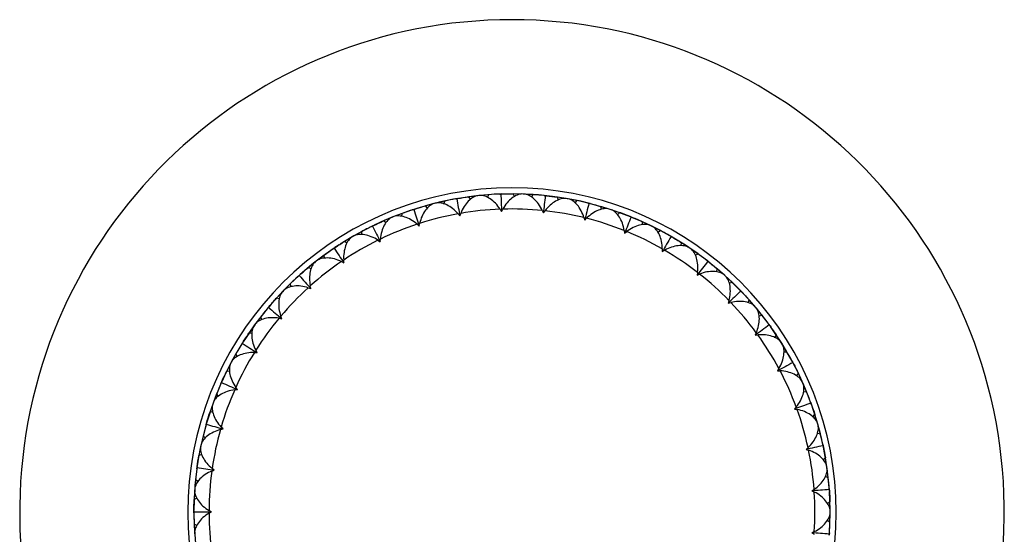
# Model space of a CAD drawing. Units: inches. Extents: x -1.28 to 7.58, y -1.57 to 1.28.
# Drawn here: x 5.02 to 7.58, y -0.06 to 1.28 of the extents above; entities that cross this region are included whole.
import ezdxf

# ---------------------------------------------------------------- set-up
doc = ezdxf.new("R2010")
doc.units = ezdxf.units.IN
doc.header["$MEASUREMENT"] = 0

msp = doc.modelspace()

# ---------------------------------------------------------------- linework, layer by layer
at = {"color": 7, "linetype": 'Continuous', "lineweight": 25}
for p, q in [((6.2128, 0.8222), (6.187, 0.819)), ((6.1917, 0.8126), (6.187, 0.8191)), ((6.2156, 0.8225), (6.21, 0.8219)), ((6.2387, 0.8245), (6.2128, 0.8222)), ((6.2354, 0.8172), (6.2387, 0.8246)), ((6.2732, 0.8264), (6.2675, 0.8262)), ((6.3252, 0.8264), (6.2718, 0.8263)), ((6.3058, 0.8196), (6.3021, 0.8268)), ((6.3281, 0.8263), (6.3021, 0.8267)), ((6.3309, 0.8262), (6.3252, 0.8264)), ((6.354, 0.8249), (6.3281, 0.8263)), ((6.3814, 0.8227), (6.3309, 0.8262)), ((6.3498, 0.8181), (6.354, 0.825)), ((6.3885, 0.8219), (6.3828, 0.8225)), ((6.0965, 0.8015), (6.0481, 0.7877)), ((6.0992, 0.8022), (6.0741, 0.7954)), ((6.0797, 0.7897), (6.0741, 0.7955)), ((6.1019, 0.8029), (6.0965, 0.8015)), ((6.1245, 0.808), (6.0992, 0.8022)), ((6.1223, 0.8003), (6.1245, 0.8081)), ((6.1585, 0.8147), (6.1528, 0.8137)), ((6.4199, 0.8107), (6.4171, 0.8183)), ((6.4428, 0.8142), (6.4171, 0.8182)), ((6.4456, 0.8137), (6.44, 0.8147)), ((6.4683, 0.8092), (6.4428, 0.8142)), ((6.4631, 0.8031), (6.4683, 0.8093)), ((6.502, 0.8015), (6.4964, 0.8029)), ((6.5315, 0.7861), (6.5298, 0.794)), ((6.5547, 0.7863), (6.5299, 0.7939)), ((6.0138, 0.7758), (5.9895, 0.7666)), ((6.0126, 0.7679), (6.0138, 0.7759)), ((6.0465, 0.7872), (6.041, 0.7854)), ((6.159, 0.7748), (6.1635, 0.7694)), ((6.1635, 0.7694), (6.1659, 0.776)), ((6.2682, 0.7868), (6.2719, 0.7808)), ((6.2719, 0.7808), (6.2752, 0.787)), ((6.378, 0.7834), (6.3809, 0.777)), ((6.3809, 0.777), (6.385, 0.7827)), ((6.5574, 0.7854), (6.552, 0.7872)), ((6.5792, 0.7778), (6.5547, 0.7863)), ((6.6076, 0.7671), (6.5574, 0.7854)), ((6.5733, 0.7725), (6.5793, 0.7779)), ((5.9394, 0.7444), (5.9342, 0.7418)), ((5.9719, 0.7515), (5.9655, 0.7564)), ((5.9895, 0.7666), (5.9656, 0.7564)), ((5.9921, 0.7676), (5.9869, 0.7655)), ((6.0526, 0.7478), (6.0578, 0.7431)), ((6.0578, 0.7431), (6.0592, 0.7499)), ((6.4863, 0.7649), (6.4882, 0.7581)), ((6.4882, 0.7581), (6.4931, 0.7632)), ((6.6116, 0.7655), (6.6063, 0.7676)), ((6.6387, 0.7461), (6.6381, 0.7541)), ((6.6616, 0.7431), (6.6381, 0.754)), ((6.6642, 0.7419), (6.6591, 0.7443)), ((6.6848, 0.7313), (6.6616, 0.7431)), ((5.8883, 0.7174), (5.8834, 0.7146)), ((5.9086, 0.7286), (5.8858, 0.716)), ((5.9086, 0.7206), (5.9086, 0.7287)), ((6.5909, 0.7314), (6.5919, 0.7244)), ((6.5919, 0.7244), (6.5974, 0.7287)), ((6.6781, 0.7268), (6.6848, 0.7313)), ((6.7151, 0.7146), (6.7101, 0.7174)), ((5.8834, 0.7146), (5.853, 0.696)), ((5.8705, 0.6986), (5.8635, 0.7026)), ((5.8858, 0.716), (5.8636, 0.7026)), ((5.9509, 0.7062), (5.9567, 0.7022)), ((5.9567, 0.7022), (5.9572, 0.7092)), ((6.7392, 0.6916), (6.7397, 0.6996)), ((6.7615, 0.6854), (6.7397, 0.6995)), ((5.811, 0.6671), (5.7902, 0.6515)), ((5.8338, 0.6833), (5.7924, 0.6532)), ((5.8121, 0.6592), (5.8109, 0.6672)), ((5.8393, 0.687), (5.8345, 0.6838)), ((6.6899, 0.6837), (6.6899, 0.6766)), ((6.6899, 0.6766), (6.696, 0.6801)), ((6.7639, 0.6838), (6.7592, 0.687)), ((6.7828, 0.6705), (6.7615, 0.6854)), ((6.8071, 0.6524), (6.7639, 0.6838)), ((6.7756, 0.667), (6.7829, 0.6705)), ((5.7902, 0.6515), (5.7701, 0.6351)), ((5.7924, 0.6532), (5.788, 0.6498)), ((5.856, 0.6508), (5.8623, 0.6477)), ((5.8623, 0.6477), (5.8618, 0.6547)), ((6.8105, 0.6497), (6.806, 0.6533)), ((6.8503, 0.6163), (6.8108, 0.6495)), ((5.7481, 0.6163), (5.7439, 0.6125)), ((5.7774, 0.6321), (5.77, 0.6352)), ((6.7812, 0.6226), (6.7802, 0.6157)), ((6.7802, 0.6157), (6.7867, 0.6183)), ((6.8312, 0.6236), (6.8328, 0.6315)), ((6.8524, 0.6144), (6.8328, 0.6314)), ((6.8545, 0.6125), (6.8503, 0.6163)), ((6.8714, 0.5967), (6.8524, 0.6144)), ((5.7229, 0.5927), (5.7045, 0.5743)), ((5.7251, 0.585), (5.7228, 0.5927)), ((5.7435, 0.6122), (5.7364, 0.6057)), ((6.8638, 0.5942), (6.8715, 0.5967)), ((5.7045, 0.5743), (5.6868, 0.5553)), ((5.7064, 0.5763), (5.7025, 0.5723)), ((5.7697, 0.5828), (5.7764, 0.5806)), ((5.7764, 0.5806), (5.775, 0.5875)), ((6.8959, 0.5723), (6.8919, 0.5764)), ((5.6945, 0.5534), (5.6867, 0.5553)), ((6.8632, 0.5495), (6.8612, 0.5427)), ((6.8612, 0.5427), (6.8681, 0.5444)), ((6.9128, 0.5435), (6.9155, 0.5511)), ((6.9326, 0.5314), (6.9155, 0.551)), ((6.929, 0.5356), (6.9251, 0.5402)), ((5.6632, 0.5282), (5.6334, 0.4902)), ((5.6677, 0.5336), (5.664, 0.5292)), ((6.9344, 0.5293), (6.9307, 0.5336)), ((6.9489, 0.5112), (6.9326, 0.5314)), ((5.632, 0.4882), (5.6287, 0.4837)), ((5.646, 0.5067), (5.6303, 0.486)), ((5.6493, 0.4994), (5.646, 0.5068)), ((5.6938, 0.5034), (5.7007, 0.5022)), ((5.7007, 0.5022), (5.6983, 0.5088)), ((6.941, 0.5098), (6.949, 0.5113)), ((6.9698, 0.4836), (6.9664, 0.4883)), ((5.6234, 0.4638), (5.6154, 0.4647)), ((5.6303, 0.486), (5.6155, 0.4647)), ((6.9342, 0.4657), (6.9313, 0.4592)), ((6.9989, 0.4405), (6.9708, 0.4822)), ((5.5996, 0.4406), (5.5966, 0.4357)), ((6.9313, 0.4592), (6.9383, 0.46)), ((6.9824, 0.4528), (6.9862, 0.46)), ((7.0004, 0.4381), (6.9862, 0.4599)), ((7.0018, 0.4357), (6.9989, 0.4405)), ((7.0137, 0.4158), (7.0004, 0.4381)), ((5.5818, 0.4108), (5.5692, 0.3881)), ((5.5861, 0.4041), (5.5818, 0.4109)), ((5.6296, 0.4143), (5.6366, 0.414)), ((5.6366, 0.414), (5.6333, 0.4202)), ((7.0057, 0.4156), (7.0138, 0.4158)), ((5.5692, 0.3881), (5.5575, 0.365)), ((5.5705, 0.3906), (5.5679, 0.3857)), ((7.0306, 0.3856), (7.0279, 0.3907)), ((5.5654, 0.3653), (5.5574, 0.365)), ((6.9928, 0.3728), (6.9891, 0.3668)), ((6.9891, 0.3668), (6.9961, 0.3666)), ((7.0388, 0.3533), (7.0436, 0.3599)), ((7.0545, 0.3363), (7.0435, 0.3598)), ((5.5433, 0.335), (5.5233, 0.2854)), ((5.5451, 0.3389), (5.5428, 0.3337)), ((7.0556, 0.3337), (7.0534, 0.3389)), ((7.0646, 0.3124), (7.0545, 0.3363)), ((5.5785, 0.3171), (5.5854, 0.3178)), ((5.5854, 0.3178), (5.5813, 0.3235)), ((7.0567, 0.3132), (7.0647, 0.3124)), ((5.5223, 0.2828), (5.5139, 0.2582)), ((5.5233, 0.2854), (5.5213, 0.2801)), ((5.5316, 0.307), (5.5223, 0.2828)), ((5.5368, 0.3009), (5.5316, 0.3071)), ((7.0771, 0.2801), (7.0751, 0.2855)), ((5.5213, 0.2801), (5.5053, 0.2307)), ((5.5217, 0.2596), (5.5138, 0.2582)), ((7.0379, 0.2726), (7.0334, 0.2672)), ((7.0334, 0.2672), (7.0403, 0.266)), ((7.0932, 0.2306), (7.0773, 0.2797)), ((5.5053, 0.2306), (5.5037, 0.2251)), ((7.0808, 0.247), (7.0864, 0.2528)), ((7.094, 0.2279), (7.0863, 0.2527)), ((7.0947, 0.2252), (7.0932, 0.2306)), ((5.5414, 0.2137), (5.5482, 0.2154)), ((5.5482, 0.2154), (5.5433, 0.2204)), ((7.0929, 0.2047), (7.1007, 0.2028)), ((7.1006, 0.2028), (7.094, 0.2279)), ((7.1071, 0.1759), (7.0947, 0.2252)), ((5.4964, 0.1972), (5.4905, 0.1719)), ((5.5023, 0.1918), (5.4963, 0.1973)), ((5.4905, 0.1719), (5.4856, 0.1464)), ((5.4911, 0.1747), (5.4899, 0.1691)), ((7.0687, 0.1671), (7.0635, 0.1624)), ((7.0635, 0.1624), (7.0701, 0.1603)), ((7.1085, 0.1691), (7.1073, 0.1747)), ((5.4932, 0.1489), (5.4855, 0.1464)), ((7.1076, 0.1358), (7.1139, 0.1408)), ((7.1179, 0.1151), (7.1138, 0.1407)), ((5.4809, 0.1179), (5.4801, 0.1122)), ((5.519, 0.1061), (5.5255, 0.1087)), ((5.5255, 0.1087), (5.52, 0.1131)), ((7.1183, 0.1123), (7.1175, 0.1179)), ((7.1211, 0.0893), (7.1179, 0.1151)), ((5.4768, 0.0835), (5.4745, 0.0577)), ((5.4834, 0.0791), (5.4767, 0.0836)), ((7.1136, 0.0923), (7.1212, 0.0893)), ((5.4743, 0.0549), (5.4725, 0.0046)), ((5.4745, 0.0577), (5.4731, 0.0317)), ((5.4747, 0.0605), (5.4743, 0.0549)), ((7.0844, 0.0584), (7.0786, 0.0545)), ((7.0786, 0.0545), (7.0849, 0.0514)), ((7.1242, 0.0548), (7.1238, 0.0605)), ((5.4803, 0.0352), (5.473, 0.0317)), ((7.1186, 0.022), (7.1256, 0.026)), ((7.126, 0), (7.1255, 0.026)), ((5.4724, 0.0029), (5.4724, -0.0029)), ((5.5179, 0), (5.5118, 0.0035)), ((5.5118, -0.0035), (5.5179, 0)), ((7.1255, -0.026), (7.126, 0)), ((7.126, -0.0028), (7.126, 0.0028)), ((7.1186, -0.022), (7.1256, -0.026)), ((7.1243, -0.0533), (7.126, -0.0047)), ((5.4803, -0.0352), (5.473, -0.0317)), ((5.4731, -0.0317), (5.4745, -0.0577)), ((5.4743, -0.0549), (5.4747, -0.0605)), ((5.4745, -0.0577), (5.4768, -0.0835)), ((7.0849, -0.0514), (7.0786, -0.0545)), ((7.0786, -0.0545), (7.0844, -0.0584)), ((7.1238, -0.0605), (7.1242, -0.0548))]:
    msp.add_line(p, q, dxfattribs=at)
at = {"color": 7, "linetype": 'Continuous', "lineweight": 25, "flags": 128}
for points in [[(6.21, 0.8219), (6.1827, 0.8185), (6.1598, 0.8149)], [(6.2674, 0.8262), (6.2565, 0.8257), (6.2156, 0.8225)], [(6.44, 0.8147), (6.4046, 0.82), (6.3894, 0.8218)], [(6.1518, 0.8135), (6.1098, 0.8048), (6.1019, 0.8029)], [(6.4978, 0.8026), (6.4777, 0.8073), (6.4456, 0.8137)], [(6.552, 0.7872), (6.5494, 0.788), (6.5036, 0.8011)], [(6.0394, 0.7849), (6.0384, 0.7846), (5.9921, 0.7676)], [(5.9355, 0.7425), (5.9025, 0.7254), (5.8883, 0.7174)], [(5.9869, 0.7655), (5.9691, 0.758), (5.9406, 0.745)], [(6.6591, 0.7443), (6.619, 0.7624), (6.6132, 0.7648)], [(6.7096, 0.7177), (6.686, 0.7307), (6.6642, 0.7419)], [(5.8501, 0.6942), (5.8391, 0.6869), (5.8381, 0.6862)], [(6.7592, 0.687), (6.75, 0.6931), (6.7159, 0.7141)], [(5.788, 0.6498), (5.7794, 0.6429), (5.7487, 0.6169)], [(5.7339, 0.6033), (5.7238, 0.5937), (5.7064, 0.5763)], [(6.8908, 0.5775), (6.8665, 0.6014), (6.8545, 0.6125)], [(5.7025, 0.5723), (5.6729, 0.5397), (5.6668, 0.5325)], [(6.9229, 0.5427), (6.9181, 0.5482), (6.8949, 0.5733)], [(6.9654, 0.4897), (6.9648, 0.4905), (6.9344, 0.5293)], [(5.6287, 0.4837), (5.6271, 0.4814), (5.6005, 0.442)], [(5.5973, 0.4369), (5.5866, 0.4192), (5.5705, 0.3906)], [(7.0273, 0.3917), (7.0061, 0.4289), (7.0018, 0.4357)], [(5.5679, 0.3857), (5.5519, 0.3537), (5.5455, 0.3399)], [(7.0534, 0.3389), (7.0417, 0.3638), (7.0299, 0.3869)], [(7.0735, 0.2899), (7.0713, 0.2957), (7.0556, 0.3337)], [(5.5041, 0.2265), (5.5008, 0.2145), (5.4911, 0.1747)], [(5.4899, 0.1691), (5.4847, 0.1421), (5.4811, 0.1192)], [(7.1175, 0.1179), (7.1117, 0.1531), (7.1087, 0.1683)], [(5.48, 0.1114), (5.4753, 0.0685), (5.4747, 0.0605)], [(7.1236, 0.0623), (7.1221, 0.0797), (7.1183, 0.1123)], [(7.126, -0.0005), (7.126, 0.0056), (7.1243, 0.0532)], [(5.4725, -0.0045), (5.4725, -0.0056), (5.4743, -0.0549)]]:
    msp.add_lwpolyline(points, dxfattribs=at)
at = {"color": 7, "linetype": 'Continuous', "lineweight": 25}
for radius, start, end in [(1.2795, 277.0697, 262.9303), (0.8425, 280.7729, 259.2271), (0.7874, 100.2555, 107.7445), (0.7874, 92.2555, 99.7445), (0.7874, 84.2555, 91.7445), (0.7874, 76.2555, 83.7445), (0.7874, 108.2555, 115.7445), (0.7874, 68.2555, 75.7445), (0.7874, 60.2555, 67.7445), (0.7874, 116.2555, 123.7445), (0.7874, 52.2555, 59.7445), (0.7874, 124.2555, 131.7445), (0.7874, 44.2555, 51.7445), (0.7874, 132.2555, 139.7445), (0.7874, 36.2555, 43.7445), (0.7874, 140.2555, 147.7445), (0.7874, 28.2555, 35.7445), (0.7874, 148.2555, 155.7445), (0.7874, 20.2555, 27.7445), (0.7874, 156.2555, 163.7445), (0.7874, 12.2555, 19.7445), (0.7874, 164.2555, 171.7445), (0.7874, 4.2555, 11.7445), (0.7874, 172.2555, 179.7445), (0.7874, 356.2555, 3.7445), (0.7874, 180.2555, 187.7445)]:
    msp.add_arc((6.2992, 0), radius, start, end, dxfattribs=at)
for points in [[(6.1585, 0.8147), (6.1679, 0.8163), (6.1774, 0.8178), (6.187, 0.8191)], [(6.2675, 0.8262), (6.2579, 0.8258), (6.2483, 0.8253), (6.2387, 0.8246)], [(6.2675, 0.8262), (6.2685, 0.8262), (6.2694, 0.8262), (6.2704, 0.8261)], [(6.2704, 0.8261), (6.2713, 0.8262), (6.2722, 0.8263), (6.2732, 0.8264)], [(6.2704, 0.8261), (6.2709, 0.8106), (6.2714, 0.7955), (6.2719, 0.7808)], [(6.2732, 0.8264), (6.2828, 0.8267), (6.2924, 0.8268), (6.3021, 0.8268)], [(6.3828, 0.8225), (6.3732, 0.8235), (6.3636, 0.8243), (6.354, 0.825)], [(6.3856, 0.822), (6.384, 0.8067), (6.3824, 0.7917), (6.3809, 0.777)], [(6.3828, 0.8225), (6.3838, 0.8224), (6.3847, 0.8223), (6.3856, 0.822)], [(6.3856, 0.822), (6.3865, 0.8221), (6.3875, 0.822), (6.3885, 0.8219)], [(6.3885, 0.8219), (6.398, 0.8209), (6.4076, 0.8197), (6.4171, 0.8183)], [(6.0465, 0.7872), (6.0556, 0.7901), (6.0648, 0.7929), (6.0741, 0.7955)], [(6.1528, 0.8137), (6.1434, 0.812), (6.1339, 0.8101), (6.1245, 0.8081)], [(6.1528, 0.8137), (6.1538, 0.8139), (6.1547, 0.814), (6.1557, 0.814)], [(6.1557, 0.814), (6.1566, 0.8143), (6.1575, 0.8145), (6.1585, 0.8147)], [(6.1557, 0.814), (6.1584, 0.7988), (6.161, 0.7839), (6.1635, 0.7694)], [(6.4964, 0.8029), (6.4871, 0.8052), (6.4777, 0.8073), (6.4683, 0.8093)], [(6.4992, 0.802), (6.4954, 0.787), (6.4918, 0.7724), (6.4882, 0.7581)], [(6.4964, 0.8029), (6.4974, 0.8027), (6.4983, 0.8024), (6.4992, 0.802)], [(6.4992, 0.802), (6.5001, 0.8019), (6.5011, 0.8018), (6.502, 0.8015)], [(6.502, 0.8015), (6.5113, 0.7992), (6.5206, 0.7966), (6.5298, 0.794)], [(6.041, 0.7854), (6.0319, 0.7824), (6.0228, 0.7793), (6.0138, 0.7759)], [(6.041, 0.7854), (6.0419, 0.7857), (6.0429, 0.786), (6.0438, 0.7861)], [(6.0438, 0.7861), (6.0446, 0.7865), (6.0455, 0.7869), (6.0465, 0.7872)], [(6.0438, 0.7861), (6.0486, 0.7714), (6.0532, 0.7571), (6.0578, 0.7431)], [(6.6063, 0.7676), (6.5973, 0.7712), (6.5884, 0.7746), (6.5793, 0.7779)], [(5.9342, 0.7418), (5.9351, 0.7423), (5.936, 0.7426), (5.9369, 0.7429)], [(5.9369, 0.7429), (5.9376, 0.7434), (5.9385, 0.7439), (5.9394, 0.7444)], [(5.9369, 0.7429), (5.9436, 0.729), (5.9503, 0.7155), (5.9567, 0.7022)], [(5.9394, 0.7444), (5.948, 0.7485), (5.9567, 0.7526), (5.9655, 0.7564)], [(6.6088, 0.7664), (6.6031, 0.7521), (6.5974, 0.7381), (6.5919, 0.7244)], [(6.6063, 0.7676), (6.6072, 0.7673), (6.608, 0.7669), (6.6088, 0.7664)], [(6.6088, 0.7664), (6.6098, 0.7662), (6.6107, 0.7659), (6.6116, 0.7655)], [(6.6116, 0.7655), (6.6205, 0.7619), (6.6293, 0.7581), (6.6381, 0.7541)], [(5.9342, 0.7418), (5.9256, 0.7376), (5.917, 0.7332), (5.9086, 0.7287)], [(6.7101, 0.7174), (6.7018, 0.7222), (6.6933, 0.7268), (6.6848, 0.7313)], [(6.7101, 0.7174), (6.711, 0.7169), (6.7118, 0.7164), (6.7125, 0.7158)], [(5.8393, 0.687), (5.8473, 0.6924), (5.8553, 0.6976), (5.8635, 0.7026)], [(6.7125, 0.7158), (6.7048, 0.7024), (6.6972, 0.6894), (6.6899, 0.6766)], [(6.7125, 0.7158), (6.7134, 0.7155), (6.7142, 0.7151), (6.7151, 0.7146)], [(6.7151, 0.7146), (6.7234, 0.7097), (6.7316, 0.7048), (6.7397, 0.6996)], [(5.8345, 0.6838), (5.8266, 0.6784), (5.8187, 0.6729), (5.8109, 0.6672)], [(5.8345, 0.6838), (5.8353, 0.6844), (5.8362, 0.6848), (5.837, 0.6852)], [(5.837, 0.6852), (5.8377, 0.6859), (5.8385, 0.6865), (5.8393, 0.687)], [(5.837, 0.6852), (5.8456, 0.6724), (5.8541, 0.6599), (5.8623, 0.6477)], [(6.806, 0.6533), (6.7984, 0.6592), (6.7907, 0.6649), (6.7829, 0.6705)], [(6.8081, 0.6513), (6.7986, 0.6392), (6.7893, 0.6273), (6.7802, 0.6157)], [(6.806, 0.6533), (6.8067, 0.6527), (6.8075, 0.652), (6.8081, 0.6513)], [(6.8081, 0.6513), (6.8089, 0.6509), (6.8097, 0.6503), (6.8105, 0.6497)], [(6.8105, 0.6497), (6.818, 0.6438), (6.8255, 0.6377), (6.8328, 0.6315)], [(5.7439, 0.6125), (5.7446, 0.6131), (5.7454, 0.6137), (5.7461, 0.6143)], [(5.7461, 0.6143), (5.7467, 0.615), (5.7474, 0.6157), (5.7481, 0.6163)], [(5.7461, 0.6143), (5.7565, 0.6028), (5.7666, 0.5916), (5.7764, 0.5806)], [(5.7481, 0.6163), (5.7553, 0.6227), (5.7626, 0.629), (5.77, 0.6352)], [(5.7439, 0.6125), (5.7367, 0.606), (5.7297, 0.5995), (5.7228, 0.5927)], [(6.8919, 0.5764), (6.8852, 0.5833), (6.8784, 0.59), (6.8715, 0.5967)], [(6.8938, 0.5742), (6.8827, 0.5635), (6.8718, 0.553), (6.8612, 0.5427)], [(6.8919, 0.5764), (6.8926, 0.5757), (6.8932, 0.5749), (6.8938, 0.5742)], [(6.8938, 0.5742), (6.8945, 0.5736), (6.8953, 0.573), (6.8959, 0.5723)], [(6.8959, 0.5723), (6.9026, 0.5653), (6.9091, 0.5583), (6.9155, 0.5511)], [(5.6677, 0.5336), (5.6739, 0.541), (5.6803, 0.5482), (5.6867, 0.5553)], [(5.664, 0.5292), (5.6579, 0.5219), (5.6519, 0.5144), (5.646, 0.5068)], [(5.664, 0.5292), (5.6647, 0.53), (5.6653, 0.5307), (5.666, 0.5313)], [(5.666, 0.5313), (5.6665, 0.5321), (5.6671, 0.5329), (5.6677, 0.5336)], [(5.666, 0.5313), (5.6779, 0.5214), (5.6894, 0.5117), (5.7007, 0.5022)], [(6.9664, 0.4883), (6.9607, 0.496), (6.9549, 0.5037), (6.949, 0.5113)], [(6.9664, 0.4883), (6.967, 0.4875), (6.9675, 0.4867), (6.9679, 0.4858)], [(5.5996, 0.4406), (5.6047, 0.4487), (5.61, 0.4567), (5.6154, 0.4647)], [(6.9679, 0.4858), (6.9554, 0.4768), (6.9432, 0.4679), (6.9313, 0.4592)], [(6.9679, 0.4858), (6.9686, 0.4852), (6.9692, 0.4844), (6.9698, 0.4836)], [(6.9698, 0.4836), (6.9754, 0.4758), (6.9809, 0.468), (6.9862, 0.46)], [(5.5966, 0.4357), (5.5915, 0.4275), (5.5866, 0.4193), (5.5818, 0.4109)], [(5.5966, 0.4357), (5.5971, 0.4365), (5.5976, 0.4373), (5.5982, 0.438)], [(5.5982, 0.438), (5.5986, 0.4389), (5.5991, 0.4397), (5.5996, 0.4406)], [(5.5982, 0.438), (5.6113, 0.4298), (5.6241, 0.4218), (5.6366, 0.414)], [(7.0279, 0.3907), (7.0233, 0.3991), (7.0186, 0.4075), (7.0138, 0.4158)], [(7.029, 0.388), (7.0154, 0.3808), (7.0021, 0.3737), (6.9891, 0.3668)], [(7.0279, 0.3907), (7.0283, 0.3898), (7.0287, 0.3889), (7.029, 0.388)], [(7.029, 0.388), (7.0296, 0.3873), (7.0301, 0.3865), (7.0306, 0.3856)], [(7.0306, 0.3856), (7.035, 0.3771), (7.0394, 0.3685), (7.0436, 0.3599)], [(5.5451, 0.3389), (5.549, 0.3477), (5.5531, 0.3564), (5.5574, 0.365)], [(5.5428, 0.3337), (5.5389, 0.3249), (5.5352, 0.316), (5.5316, 0.3071)], [(5.5428, 0.3337), (5.5432, 0.3346), (5.5436, 0.3354), (5.5441, 0.3362)], [(5.5441, 0.3362), (5.5444, 0.3371), (5.5447, 0.338), (5.5451, 0.3389)], [(5.5441, 0.3362), (5.5582, 0.3299), (5.572, 0.3238), (5.5854, 0.3178)], [(7.0751, 0.2855), (7.0718, 0.2945), (7.0683, 0.3034), (7.0647, 0.3124)], [(7.0759, 0.2827), (7.0614, 0.2774), (7.0472, 0.2723), (7.0334, 0.2672)], [(7.0751, 0.2855), (7.0755, 0.2845), (7.0757, 0.2836), (7.0759, 0.2827)], [(7.0759, 0.2827), (7.0764, 0.2819), (7.0768, 0.281), (7.0771, 0.2801)], [(5.5053, 0.2306), (5.5079, 0.2399), (5.5108, 0.2491), (5.5138, 0.2582)], [(7.0771, 0.2801), (7.0804, 0.271), (7.0835, 0.2619), (7.0864, 0.2528)], [(5.5047, 0.2278), (5.5048, 0.2288), (5.505, 0.2297), (5.5053, 0.2306)], [(5.5037, 0.2251), (5.5011, 0.2159), (5.4986, 0.2066), (5.4963, 0.1973)], [(5.5037, 0.2251), (5.504, 0.2261), (5.5043, 0.227), (5.5047, 0.2278)], [(5.5047, 0.2278), (5.5195, 0.2236), (5.534, 0.2194), (5.5482, 0.2154)], [(7.1073, 0.1747), (7.1053, 0.1841), (7.1031, 0.1935), (7.1007, 0.2028)], [(7.1077, 0.1719), (7.0926, 0.1686), (7.0778, 0.1655), (7.0635, 0.1624)], [(7.1073, 0.1747), (7.1075, 0.1737), (7.1077, 0.1728), (7.1077, 0.1719)], [(7.1077, 0.1719), (7.108, 0.171), (7.1083, 0.1701), (7.1085, 0.1691)], [(7.1085, 0.1691), (7.1105, 0.1597), (7.1123, 0.1502), (7.1139, 0.1408)], [(5.4809, 0.1179), (5.4823, 0.1274), (5.4838, 0.1369), (5.4855, 0.1464)], [(5.4801, 0.1122), (5.4788, 0.1027), (5.4776, 0.0932), (5.4767, 0.0836)], [(5.4801, 0.1122), (5.4802, 0.1132), (5.4804, 0.1141), (5.4807, 0.115)], [(5.4807, 0.115), (5.4807, 0.116), (5.4808, 0.1169), (5.4809, 0.1179)], [(5.4807, 0.115), (5.496, 0.1129), (5.5109, 0.1108), (5.5255, 0.1087)], [(7.1238, 0.0605), (7.1231, 0.0701), (7.1222, 0.0797), (7.1212, 0.0893)], [(7.1238, 0.0577), (7.1084, 0.0566), (7.0933, 0.0555), (7.0786, 0.0545)], [(7.1238, 0.0605), (7.1238, 0.0596), (7.1238, 0.0586), (7.1238, 0.0577)], [(7.1238, 0.0577), (7.124, 0.0567), (7.1241, 0.0558), (7.1242, 0.0548)], [(7.1242, 0.0548), (7.1248, 0.0452), (7.1253, 0.0356), (7.1256, 0.026)], [(5.4724, 0.0029), (5.4725, 0.0125), (5.4727, 0.0221), (5.473, 0.0317)], [(5.4727, 0), (5.4725, 0.0009), (5.4724, 0.0019), (5.4724, 0.0029)], [(5.4724, -0.0029), (5.4724, -0.0019), (5.4725, -0.0009), (5.4727, 0)], [(5.4727, 0), (5.4881, 0), (5.5032, 0), (5.5179, 0)], [(5.4724, -0.0029), (5.4725, -0.0125), (5.4727, -0.0221), (5.473, -0.0317)], [(7.1242, -0.0548), (7.1248, -0.0452), (7.1253, -0.0356), (7.1256, -0.026)], [(7.1238, -0.0577), (7.1084, -0.0566), (7.0933, -0.0555), (7.0786, -0.0545)], [(7.1242, -0.0548), (7.1241, -0.0558), (7.124, -0.0567), (7.1238, -0.0577)], [(7.1238, -0.0577), (7.1238, -0.0586), (7.1238, -0.0596), (7.1238, -0.0605)]]:
    msp.add_open_spline(points, degree=3, dxfattribs=at)
for points in [[(6.21, 0.8219), (6.206, 0.8215), (6.202, 0.82), (6.1936, 0.8151), (6.1896, 0.8118), (6.1816, 0.8037), (6.178, 0.799), (6.1712, 0.7883), (6.1682, 0.7824), (6.1659, 0.776)], [(6.2682, 0.7868), (6.2646, 0.7925), (6.2606, 0.7976), (6.2517, 0.8067), (6.2471, 0.8105), (6.2377, 0.8168), (6.2331, 0.8192), (6.2239, 0.8222), (6.2195, 0.8229), (6.2156, 0.8225)], [(6.3252, 0.8264), (6.3213, 0.8265), (6.317, 0.8255), (6.3081, 0.8218), (6.3036, 0.8191), (6.2946, 0.8122), (6.2903, 0.8081), (6.2822, 0.7984), (6.2784, 0.793), (6.2752, 0.787)], [(6.378, 0.7834), (6.3753, 0.7896), (6.372, 0.7952), (6.3645, 0.8055), (6.3604, 0.8099), (6.352, 0.8174), (6.3477, 0.8204), (6.3391, 0.8247), (6.3349, 0.826), (6.3309, 0.8262)], [(6.0965, 0.8015), (6.0926, 0.8006), (6.0888, 0.7985), (6.0812, 0.7924), (6.0776, 0.7886), (6.0709, 0.7795), (6.0679, 0.7743), (6.0628, 0.7628), (6.0606, 0.7565), (6.0592, 0.7499)], [(6.159, 0.7748), (6.1547, 0.78), (6.15, 0.7844), (6.1399, 0.7923), (6.1348, 0.7954), (6.1247, 0.8003), (6.1197, 0.802), (6.1102, 0.8038), (6.1058, 0.8038), (6.1019, 0.8029)], [(6.44, 0.8147), (6.4361, 0.8154), (6.4317, 0.815), (6.4224, 0.8126), (6.4176, 0.8106), (6.4077, 0.8049), (6.4029, 0.8015), (6.3935, 0.793), (6.389, 0.7882), (6.385, 0.7827)], [(6.4863, 0.7649), (6.4844, 0.7713), (6.4819, 0.7773), (6.4759, 0.7886), (6.4726, 0.7935), (6.4653, 0.8021), (6.4614, 0.8057), (6.4535, 0.8111), (6.4495, 0.813), (6.4456, 0.8137)], [(6.0526, 0.7478), (6.0475, 0.7523), (6.0422, 0.756), (6.0312, 0.7624), (6.0257, 0.7648), (6.015, 0.7682), (6.0098, 0.7692), (6.0002, 0.7697), (5.9958, 0.7691), (5.9921, 0.7676)], [(6.552, 0.7872), (6.5482, 0.7884), (6.5439, 0.7886), (6.5343, 0.7875), (6.5292, 0.7862), (6.5187, 0.782), (6.5134, 0.7792), (6.5029, 0.7722), (6.4978, 0.768), (6.4931, 0.7632)], [(6.5909, 0.7314), (6.59, 0.7381), (6.5883, 0.7443), (6.5839, 0.7563), (6.5813, 0.7616), (6.5753, 0.7712), (6.572, 0.7753), (6.5649, 0.7818), (6.5612, 0.7842), (6.5574, 0.7854)], [(5.9869, 0.7655), (5.9832, 0.764), (5.9797, 0.7614), (5.9731, 0.7544), (5.97, 0.7501), (5.9647, 0.7401), (5.9624, 0.7346), (5.9589, 0.7225), (5.9577, 0.716), (5.9572, 0.7092)], [(6.6591, 0.7443), (6.6555, 0.7461), (6.6512, 0.7469), (6.6416, 0.7472), (6.6364, 0.7465), (6.6254, 0.7439), (6.6198, 0.7418), (6.6084, 0.7363), (6.6027, 0.7329), (6.5974, 0.7287)], [(5.9509, 0.7062), (5.9453, 0.7099), (5.9395, 0.7129), (5.9277, 0.7177), (5.922, 0.7193), (5.9108, 0.7212), (5.9056, 0.7215), (5.896, 0.7205), (5.8917, 0.7194), (5.8883, 0.7174)], [(6.6899, 0.6837), (6.6899, 0.6904), (6.6891, 0.6969), (6.6864, 0.7093), (6.6846, 0.715), (6.6799, 0.7253), (6.6772, 0.7298), (6.6711, 0.7372), (6.6677, 0.7401), (6.6642, 0.7419)], [(5.8834, 0.7146), (5.88, 0.7126), (5.8769, 0.7095), (5.8712, 0.7016), (5.8689, 0.697), (5.8649, 0.6864), (5.8635, 0.6806), (5.8617, 0.6681), (5.8613, 0.6615), (5.8618, 0.6547)], [(6.7592, 0.687), (6.7559, 0.6892), (6.7518, 0.6906), (6.7422, 0.6922), (6.737, 0.6923), (6.7257, 0.6912), (6.7199, 0.69), (6.7079, 0.6861), (6.7018, 0.6835), (6.696, 0.6801)], [(6.7812, 0.6226), (6.7822, 0.6293), (6.7823, 0.6358), (6.7814, 0.6485), (6.7803, 0.6544), (6.7772, 0.6652), (6.7751, 0.6701), (6.7701, 0.6783), (6.7672, 0.6816), (6.7639, 0.6838)], [(5.788, 0.6498), (5.7849, 0.6473), (5.7822, 0.6438), (5.7778, 0.6352), (5.776, 0.6303), (5.7736, 0.6193), (5.773, 0.6133), (5.7729, 0.6007), (5.7736, 0.5941), (5.775, 0.5875)], [(5.856, 0.6508), (5.8499, 0.6538), (5.8438, 0.6559), (5.8314, 0.659), (5.8255, 0.6598), (5.8142, 0.6601), (5.809, 0.6596), (5.7997, 0.6574), (5.7956, 0.6557), (5.7924, 0.6532)], [(6.8503, 0.6163), (6.8474, 0.6189), (6.8435, 0.6209), (6.8343, 0.6238), (6.8291, 0.6247), (6.8178, 0.6251), (6.8118, 0.6247), (6.7994, 0.6226), (6.793, 0.6208), (6.7867, 0.6183)], [(6.8632, 0.5495), (6.865, 0.556), (6.8661, 0.5624), (6.8669, 0.5751), (6.8667, 0.5811), (6.8651, 0.5922), (6.8637, 0.5973), (6.8599, 0.6061), (6.8575, 0.6099), (6.8545, 0.6125)], [(5.7025, 0.5723), (5.6998, 0.5694), (5.6976, 0.5656), (5.6944, 0.5565), (5.6934, 0.5514), (5.6926, 0.5401), (5.6927, 0.5341), (5.6945, 0.5216), (5.696, 0.5151), (5.6983, 0.5088)], [(5.7697, 0.5828), (5.7633, 0.5849), (5.757, 0.5862), (5.7443, 0.5875), (5.7383, 0.5874), (5.7271, 0.5862), (5.722, 0.585), (5.713, 0.5815), (5.7092, 0.5792), (5.7064, 0.5763)], [(6.9307, 0.5336), (6.9282, 0.5366), (6.9246, 0.5392), (6.9159, 0.5433), (6.9109, 0.5449), (6.8997, 0.5469), (6.8938, 0.5473), (6.8812, 0.5469), (6.8746, 0.5461), (6.8681, 0.5444)], [(6.9342, 0.4657), (6.9369, 0.4718), (6.9388, 0.478), (6.9415, 0.4905), (6.9421, 0.4964), (6.942, 0.5077), (6.9414, 0.5129), (6.9388, 0.5222), (6.9369, 0.5262), (6.9344, 0.5293)], [(5.6938, 0.5034), (5.6871, 0.5046), (5.6807, 0.505), (5.6679, 0.5045), (5.662, 0.5037), (5.6511, 0.5009), (5.6462, 0.499), (5.6378, 0.4943), (5.6343, 0.4914), (5.632, 0.4882)], [(5.6287, 0.4837), (5.6264, 0.4805), (5.6248, 0.4764), (5.6229, 0.4669), (5.6226, 0.4617), (5.6233, 0.4504), (5.6243, 0.4445), (5.6278, 0.4324), (5.6302, 0.4262), (5.6333, 0.4202)], [(6.9989, 0.4405), (6.9967, 0.4439), (6.9936, 0.4469), (6.9855, 0.4522), (6.9808, 0.4544), (6.97, 0.458), (6.9642, 0.4592), (6.9516, 0.4606), (6.945, 0.4607), (6.9383, 0.46)], [(6.9928, 0.3728), (6.9964, 0.3785), (6.9991, 0.3843), (7.0035, 0.3963), (7.0049, 0.4021), (7.0064, 0.4133), (7.0065, 0.4186), (7.0053, 0.4281), (7.0039, 0.4324), (7.0018, 0.4357)], [(5.6296, 0.4143), (5.6229, 0.4145), (5.6164, 0.414), (5.6039, 0.4117), (5.5981, 0.4101), (5.5877, 0.4058), (5.5831, 0.4032), (5.5754, 0.3974), (5.5724, 0.3941), (5.5705, 0.3906)], [(5.5679, 0.3857), (5.566, 0.3821), (5.565, 0.3779), (5.5645, 0.3682), (5.5649, 0.363), (5.5672, 0.3519), (5.569, 0.3463), (5.5741, 0.3347), (5.5774, 0.3289), (5.5813, 0.3235)], [(7.0534, 0.3389), (7.0517, 0.3425), (7.049, 0.3459), (7.0417, 0.3523), (7.0374, 0.3551), (7.0272, 0.3602), (7.0216, 0.3622), (7.0094, 0.3653), (7.0028, 0.3663), (6.9961, 0.3666)], [(7.0379, 0.2726), (7.0423, 0.2778), (7.0458, 0.2832), (7.0518, 0.2945), (7.054, 0.3), (7.0571, 0.3109), (7.0579, 0.3161), (7.058, 0.3257), (7.0573, 0.3301), (7.0556, 0.3337)], [(5.5785, 0.3171), (5.5718, 0.3163), (5.5654, 0.3149), (5.5533, 0.311), (5.5479, 0.3085), (5.5381, 0.3028), (5.5339, 0.2996), (5.5272, 0.2928), (5.5246, 0.2891), (5.5233, 0.2854)], [(5.5213, 0.2801), (5.52, 0.2764), (5.5196, 0.272), (5.5204, 0.2624), (5.5215, 0.2573), (5.5253, 0.2466), (5.5279, 0.2413), (5.5346, 0.2305), (5.5386, 0.2253), (5.5433, 0.2204)], [(7.0932, 0.2306), (7.0921, 0.2344), (7.0898, 0.2382), (7.0835, 0.2455), (7.0796, 0.249), (7.0703, 0.2553), (7.065, 0.2582), (7.0533, 0.2629), (7.047, 0.2648), (7.0403, 0.266)], [(5.5414, 0.2137), (5.5348, 0.212), (5.5287, 0.2097), (5.5173, 0.2041), (5.5123, 0.2009), (5.5034, 0.1939), (5.4997, 0.1902), (5.4939, 0.1825), (5.4919, 0.1785), (5.4911, 0.1747)], [(7.0687, 0.1671), (7.0737, 0.1717), (7.078, 0.1765), (7.0854, 0.1869), (7.0884, 0.192), (7.0929, 0.2024), (7.0945, 0.2074), (7.0959, 0.2169), (7.0958, 0.2214), (7.0947, 0.2252)], [(5.4899, 0.1691), (5.4891, 0.1652), (5.4893, 0.1609), (5.4914, 0.1514), (5.4933, 0.1466), (5.4985, 0.1365), (5.5019, 0.1316), (5.5099, 0.1219), (5.5147, 0.1172), (5.52, 0.1131)], [(7.1175, 0.1179), (7.117, 0.1218), (7.1153, 0.1258), (7.1101, 0.134), (7.1067, 0.1379), (7.0983, 0.1455), (7.0935, 0.1491), (7.0826, 0.1554), (7.0765, 0.1582), (7.0701, 0.1603)], [(5.519, 0.1061), (5.5127, 0.1036), (5.507, 0.1005), (5.4965, 0.0933), (5.4919, 0.0895), (5.4841, 0.0813), (5.481, 0.0771), (5.4764, 0.0687), (5.4749, 0.0644), (5.4747, 0.0605)], [(7.0844, 0.0584), (7.09, 0.0622), (7.095, 0.0664), (7.1038, 0.0756), (7.1074, 0.0803), (7.1134, 0.0899), (7.1156, 0.0947), (7.1183, 0.1039), (7.1189, 0.1083), (7.1183, 0.1123)], [(5.4743, 0.0549), (5.474, 0.0509), (5.4748, 0.0466), (5.4782, 0.0375), (5.4807, 0.033), (5.4873, 0.0238), (5.4913, 0.0193), (5.5007, 0.0109), (5.506, 0.0069), (5.5118, 0.0035)], [(7.126, 0.0028), (7.126, 0.0068), (7.1249, 0.011), (7.1208, 0.0198), (7.118, 0.0242), (7.1108, 0.0329), (7.1065, 0.0371), (7.0966, 0.0449), (7.091, 0.0485), (7.0849, 0.0514)], [(5.5118, -0.0035), (5.506, -0.0069), (5.5008, -0.0108), (5.4913, -0.0193), (5.4874, -0.0238), (5.4808, -0.0329), (5.4782, -0.0375), (5.4748, -0.0465), (5.474, -0.0509), (5.4743, -0.0549)], [(7.0849, -0.0514), (7.091, -0.0485), (7.0965, -0.045), (7.1065, -0.0371), (7.1108, -0.0329), (7.118, -0.0242), (7.1208, -0.0198), (7.1248, -0.0111), (7.126, -0.0068), (7.126, -0.0028)]]:
    msp.add_open_spline(points, degree=3, knots=[0, 0, 0, 0, 0.25, 0.25, 0.5, 0.5, 0.75, 0.75, 1, 1, 1, 1], dxfattribs=at)

doc.saveas('drawing.dxf')
